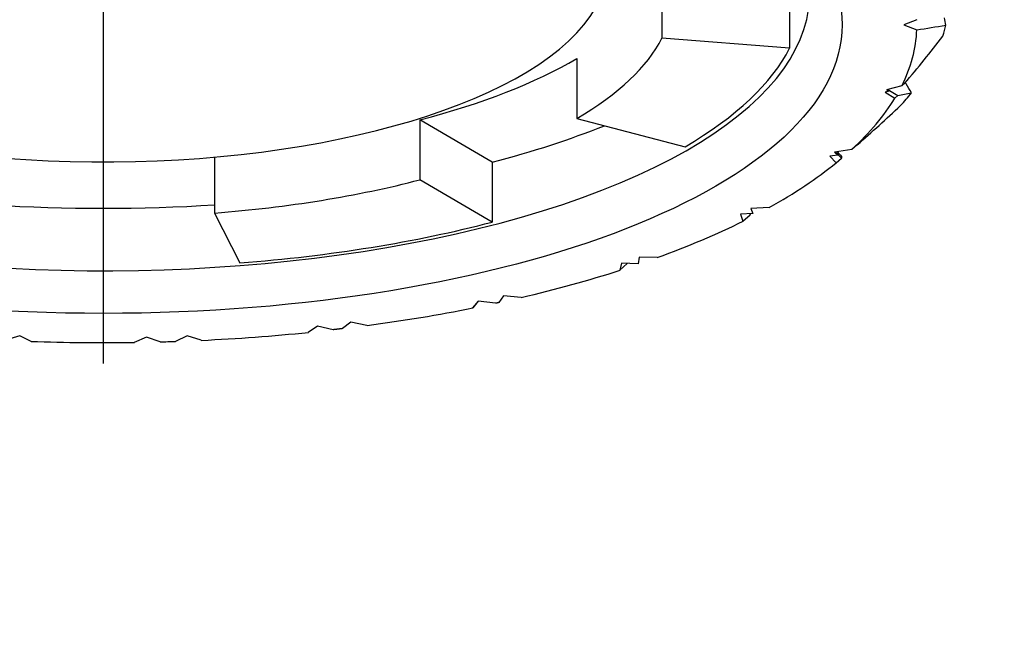
# Model space of a CAD drawing. Units: millimetres. Extents: x 0 to 406, y 0 to 286.
# Drawn here: x 60 to 71, y 107 to 113 of the extents above; entities that cross this region are included whole.
import ezdxf
from ezdxf import colors
from ezdxf.entities.mleader import LeaderData, LeaderLine
from ezdxf.lldxf.tags import DXFTag
from ezdxf.math import Vec2, Vec3

# ---------------------------------------------------------------- set-up
doc = ezdxf.new("R2010")
doc.units = ezdxf.units.MM
for name, color, linetype in [('2887935_SH1_AERA', 7, 'Continuous'), ('5201610_SH1_AERA', 7, 'Continuous'), ('Default', 7, 'Continuous'), ('DV1_Default', 7, 'Continuous')]:
    doc.layers.add(name, color=color, linetype=linetype)
tags = doc.linetypes.add('CENTER2', pattern=[28.575, 19.05, -3.175, 3.175, -3.175]).pattern_tags.tags
tags[10:11] = [DXFTag(74, 4), DXFTag(75, 0), DXFTag(340, '0'), DXFTag(46, 0.0), DXFTag(50, 0.0), DXFTag(44, 0.0), DXFTag(45, 0.0)]
tags[8:9] = [DXFTag(74, 4), DXFTag(75, 0), DXFTag(340, '0'), DXFTag(46, 0.0), DXFTag(50, 0.0), DXFTag(44, 0.0), DXFTag(45, 0.0)]
tags[6:7] = [DXFTag(74, 4), DXFTag(75, 0), DXFTag(340, '0'), DXFTag(46, 0.0), DXFTag(50, 0.0), DXFTag(44, 0.0), DXFTag(45, 0.0)]
tags[4:5] = [DXFTag(74, 4), DXFTag(75, 0), DXFTag(340, '0'), DXFTag(46, 0.0), DXFTag(50, 0.0), DXFTag(44, 0.0), DXFTag(45, 0.0)]

# ---------------------------------------------------------------- blocks, each defined once
blk = doc.blocks.new('SE')
at = {"layer": '2887935_SH1_AERA', "color": 7, "linetype": 'Continuous'}
for p, q in [((66.902, 113.638), (66.902, 112.994)), ((68.275, 113.532), (68.275, 112.887)), ((68.275, 112.887), (66.902, 112.994)), ((65.987, 112.776), (65.987, 112.131)), ((64.297, 112.115), (64.297, 111.471)), ((65.075, 111.661), (64.297, 112.115)), ((65.987, 112.131), (67.151, 111.827)), ((62.089, 111.715), (62.089, 111.114)), ((65.075, 111.661), (65.075, 111.016)), ((65.075, 111.016), (64.297, 111.471)), ((62.089, 111.114), (62.363, 110.577))]:
    blk.add_line(p, q, dxfattribs=at)
for centre, major_axis, start_param, end_param in [((60.895, 113.783), (-5.425, 0), 0, 4.116634), ((60.895, 113.461), (6.125, 0), 5.694137, 6.086836), ((60.895, 113.461), (7.525, 0), 5.694137, 6.086836), ((60.895, 114.105), (6.125, 0), -0.981748, -0.589049), ((60.895, 114.105), (7.525, 0), -0.981748, -0.772288), ((60.895, 113.461), (6.125, 0), 4.908739, 5.301438), ((60.895, 114.105), (7.525, 0), 4.552919, 4.871858), ((60.895, 113.461), (7.525, 0), 4.908739, 5.301438)]:
    blk.add_ellipse(centre, major_axis=major_axis, ratio=0.390731, start_param=start_param, end_param=end_param, dxfattribs=at)
at = {"layer": '5201610_SH1_AERA', "color": 7, "linetype": 'Continuous'}
for p, q in [((69.643, 113.193), (69.505, 113.139)), ((69.505, 113.139), (69.643, 113.084)), ((69.481, 112.481), (69.316, 112.439)), ((69.514, 112.509), (69.481, 112.481)), ((69.341, 112.424), (69.303, 112.415)), ((69.303, 112.415), (69.408, 112.35)), ((69.316, 112.439), (69.341, 112.424)), ((69.341, 112.424), (69.325, 112.441)), ((69.333, 112.443), (69.441, 112.378)), ((69.408, 112.35), (69.441, 112.378)), ((69.003, 111.847), (68.944, 111.798)), ((68.793, 111.737), (68.708, 111.725)), ((68.944, 111.798), (68.76, 111.77)), ((68.76, 111.77), (68.793, 111.737)), ((68.793, 111.737), (68.765, 111.771)), ((68.769, 111.772), (68.835, 111.703)), ((68.708, 111.725), (68.775, 111.653)), ((68.775, 111.653), (68.835, 111.703)), ((67.881, 111.109), (67.747, 111.102)), ((67.747, 111.102), (67.774, 111.026)), ((67.774, 111.026), (67.853, 111.093)), ((67.847, 111.107), (67.853, 111.093)), ((68.054, 111.173), (67.86, 111.161)), ((67.86, 111.161), (67.881, 111.109)), ((66.467, 110.574), (66.451, 110.498)), ((66.451, 110.498), (66.53, 110.572)), ((66.646, 110.568), (66.467, 110.574)), ((66.656, 110.639), (66.646, 110.568)), ((66.852, 110.635), (66.656, 110.639)), ((64.926, 110.166), (64.868, 110.093)), ((64.868, 110.093), (64.93, 110.166)), ((65.113, 110.143), (64.926, 110.166)), ((65.2, 110.225), (65.149, 110.151)), ((65.389, 110.205), (65.2, 110.225)), ((63.555, 109.939), (63.466, 109.871)), ((63.73, 109.904), (63.555, 109.939)), ((63.196, 109.897), (63.099, 109.83)), ((63.367, 109.859), (63.196, 109.897)), ((59.995, 109.793), (59.842, 109.745)), ((60.118, 109.733), (59.995, 109.793)), ((61.359, 109.779), (61.227, 109.722)), ((61.505, 109.728), (61.359, 109.779)), ((61.795, 109.793), (61.671, 109.733)), ((61.947, 109.745), (61.795, 109.793))]:
    blk.add_line(p, q, dxfattribs=at)
for centre, radius, start, end in [((65.244, 141.372), 28.628, 278.8397, 279.4738), ((60.356, 120.311), 12.031, 319.5707, 322.6794), ((76.272, 119.345), 9.607, 225.3213, 225.4089), ((68.993, 115.059), 2.718, 279.4802, 282.5639), ((58.628, 123.759), 15.796, 311.0577, 313.3349), ((76.061, 118.018), 9.585, 220.6452, 221.0562)]:
    blk.add_arc(centre, radius, start, end, dxfattribs=at)
blk.add_ellipse((60.895, 113.139), major_axis=(-7.945, 0), ratio=0.390731, dxfattribs=at)
for centre, major_axis, ratio, start_param, end_param in [((60.895, 113.461), (-7.595, 0), 0.390731, 0, 3.53136), ((60.895, 113.944), (9.065, -1.63), 0.490103, 0.179704, 0.196359), ((60.895, 113.461), (9.1, 0), 0.390731, -0.125134, -0.091823), ((60.895, 113.139), (8.75, 0), 0.390731, 6.08962, 6.267311), ((60.895, 113.944), (8.989, -3.504), 0.404221, 0.457537, 0.477798), ((60.895, 113.461), (9.1, 0), 0.390731, -0.341785, -0.301263), ((60.895, 113.139), (8.75, 0), 0.390731, -0.403004, -0.232832), ((60.895, 113.139), (8.75, 0), 0.390731, -0.612444, -0.449483), ((60.895, 113.139), (8.75, 0), 0.390731, -0.821883, -0.666134), ((60.895, 113.139), (8.75, 0), 0.390731, -1.031323, -0.882785), ((60.895, 113.139), (8.75, 0), 0.390731, -1.240762, -1.099436), ((60.895, 113.139), (8.75, 0), 0.390731, -1.450202, -1.316087), ((60.895, 113.139), (8.75, 0), 0.390731, 4.623544, 4.750447), ((60.895, 113.139), (8.75, 0), 0.390731, -1.500989, -1.481951)]:
    blk.add_ellipse(centre, major_axis=major_axis, ratio=ratio, start_param=start_param, end_param=end_param, dxfattribs=at)
blk.add_open_spline([(68.835, 111.703), (68.838, 111.706), (68.839, 111.709), (68.839, 111.713), (68.838, 111.716), (68.837, 111.719), (68.834, 111.723)], degree=3, knots=[0, 0, 0, 0, 0.4998364, 0.4998364, 0.4998364, 0.9824751, 0.9824751, 0.9824751, 0.9824751], dxfattribs=at)
for points in [[(65.149, 110.151), (65.131, 110.147), (65.113, 110.143)], [(63.466, 109.871), (63.417, 109.865), (63.367, 109.859)]]:
    blk.add_open_spline(points, degree=2, dxfattribs=at)
at = {"layer": 'DV1_Default', "color": 7, "linetype": 'CENTER2'}
blk.add_line((60.895, 109.497), (60.895, 134.362), dxfattribs=at)
blk = doc.blocks.new('_Dot')
at = {"color": 0, "linetype": 'ByBlock', "lineweight": -2}
blk.add_line((-0.5, 0), (-1, 0), dxfattribs=at)
at = {"color": 0, "linetype": 'ByBlock', "const_width": 0.5}
blk.add_lwpolyline([(-0.25, 0, 1), (0.25, 0, 1)], format="xyb", close=True, dxfattribs=at)

msp = doc.modelspace()

# ---------------------------------------------------------------- block references
at = {"layer": 'Default'}
msp.add_blockref('SE', (0, 0), dxfattribs=at)

# ---------------------------------------------------------------- leaders
at = {"layer": 'Default', "color": 7, "linetype": 'Continuous'}
ml = msp.add_multileader_mtext('Standard', dxfattribs=at)
ml.set_content('{\\pxsm0.9;\\fArial|b0||i0||c0|p34;\\W1.;G-11535-***-L1**-**-T\\P}', color=256)
ml.set_leader_properties()
ml.set_arrow_properties(name='DOT')
ml.build(insert=Vec2(0, 0))
ml.multileader.update_dxf_attribs({"leader_type": 0, "dogleg_length": 0, "arrow_head_size": 15})
ctx = ml.context
ctx.base_point, ctx.char_height, ctx.arrow_head_size, ctx.landing_gap_size = Vec3(23.23158, 277.03962), 15, 15, 5.25
notes = []
notes.append((ctx, [(0, (0, 0, 0), (0, 0), (1, 0), 1, [])]))
ctx.mtext.insert = Vec3(25.23158, 284.66712)
ml = msp.add_multileader_mtext('Standard', dxfattribs=at)
ml.set_content('{\\pxsm0.9;\\fArial|b0||i0||c0|p34;\\W1.;MOD+ Series\\P}', color=256)
ml.set_leader_properties()
ml.set_arrow_properties(name='DOT')
ml.build(insert=Vec2(0, 0))
ml.multileader.update_dxf_attribs({"leader_type": 0, "dogleg_length": 0, "arrow_head_size": 12})
ctx = ml.context
ctx.base_point, ctx.char_height, ctx.arrow_head_size, ctx.landing_gap_size = Vec3(22.00715, 255.81098), 12, 12, 4.2
notes.append((ctx, [(0, (0, 0, 0), (0, 0), (1, 0), 1, [])]))
ctx.mtext.insert = Vec3(24.00715, 261.91298)
for ctx, leaders in notes:
    for number, flags, end, landing, length, lines in leaders:
        leader = LeaderData()
        leader.index, (leader.has_last_leader_line, leader.has_dogleg_vector, leader.attachment_direction) = number, flags
        leader.last_leader_point, leader.dogleg_vector, leader.dogleg_length = Vec3(end), Vec3(landing), length
        for number, points, colour, breaks in lines:
            line = LeaderLine()
            line.index, line.vertices, line.color, line.breaks = number, Vec3.list(points), colors.encode_raw_color(colour), breaks
            leader.lines.append(line)
        ctx.leaders.append(leader)

doc.saveas('drawing.dxf')
